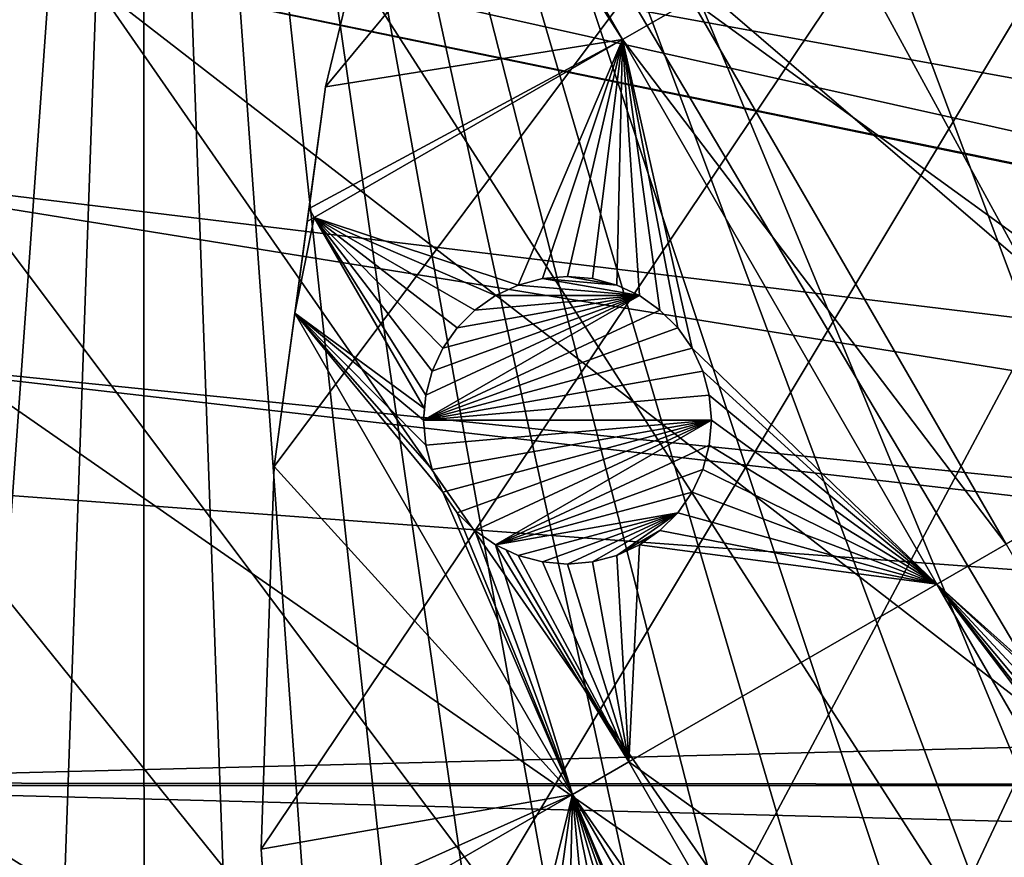
# Model space of a CAD drawing. Extents: x -110 to 110, y -110 to 451.
# Drawn here: x -98 to -74, y -2 to 19 of the extents above; entities that cross this region are included whole.
import ezdxf

# ---------------------------------------------------------------- set-up
doc = ezdxf.new("R2010")
doc.units = 0
doc.header["$MEASUREMENT"] = 0
for name, color, linetype in [('L2', 7, 'Continuous'), ('L3', 7, 'Continuous'), ('L5', 7, 'Continuous')]:
    doc.layers.add(name, color=color, linetype=linetype)

msp = doc.modelspace()

# ---------------------------------------------------------------- linework, layer by layer
at = {"layer": 'L2', "color": 250}
for points in [[(-30.40406, -103.6861, 13.35), (-76.43203, 76.37648, 13.35), (-70.78865, 81.63448, 13.35)], [(-30.40406, -103.6861, 13.35), (-81.68592, 70.72929, 13.35), (-76.43203, 76.37648, 13.35)], [(-86.52356, 64.72167, 13.35), (-81.68592, 70.72929, 13.35), (-30.40406, -103.6861, 13.35)], [(-90.9203, 58.38424, 13.35), (-86.52356, 64.72167, 13.35), (-30.40406, -103.6861, 13.35)], [(-24.81609, 17.27166, 20.93463), (-86.00961, 64.45945, 16.11346), (-88.16219, 61.36275, 16.11346)], [(-22.91602, 19.67504, 20.93463), (-86.00961, 64.45945, 16.11346), (-24.81609, 17.27166, 20.93463)], [(-24.92689, 17.13151, 20.93463), (-88.16219, 61.36275, 16.11346), (-90.38895, 58.15936, 16.11346)], [(-24.81609, 17.27166, 20.93463), (-88.16219, 61.36275, 16.11346), (-24.92689, 17.13151, 20.93463)], [(-90.9203, 58.38424, 13.35), (-30.40406, -103.6861, 13.35), (-94.85373, 51.74931, 13.35)], [(-26.39828, 14.65044, 20.93463), (-90.38895, 58.15936, 16.11346), (-93.95859, 52.15053, 16.11346)], [(-24.92689, 17.13151, 20.93463), (-90.38895, 58.15936, 16.11346), (-26.39828, 14.65044, 20.93463)], [(-93.95859, 52.15053, 16.11346), (-94.30769, 51.5629, 16.11346), (-26.98789, 13.65623, 20.93463)], [(-26.39828, 14.65044, 20.93463), (-93.95859, 52.15053, 16.11346), (-26.98789, 13.65623, 20.93463)], [(-107.7738, -7.747511, 13.35), (-108.0519, -0.039275, 13.35), (-94.85373, 51.74931, 13.35)], [(-108.0519, -0.039275, 13.35), (-107.7794, 7.669162, 13.35), (-94.85373, 51.74931, 13.35)], [(-94.85373, 51.74931, 13.35), (-107.7794, 7.669162, 13.35), (-106.9577, 15.33852, 13.35)], [(-94.85373, 51.74931, 13.35), (-106.9465, -15.41627, 13.35), (-107.7738, -7.747511, 13.35)], [(-94.85373, 51.74931, 13.35), (-106.9577, 15.33852, 13.35), (-105.591, 22.92971, 13.35)], [(-94.85373, 51.74931, 13.35), (-105.5743, -23.00647, 13.35), (-106.9465, -15.41627, 13.35)], [(-103.664, -30.47943, 13.35), (-105.5743, -23.00647, 13.35), (-94.85373, 51.74931, 13.35)], [(-101.2255, -37.79708, 13.35), (-103.664, -30.47943, 13.35), (-94.85373, 51.74931, 13.35)], [(-94.85373, 51.74931, 13.35), (-98.27118, -44.92212, 13.35), (-101.2255, -37.79708, 13.35)], [(-94.85373, 51.74931, 13.35), (-94.81609, -51.81825, 13.35), (-98.27118, -44.92212, 13.35)], [(-44.85067, -98.30381, 13.35), (-51.74931, -94.85373, 13.35), (-94.85373, 51.74931, 13.35)], [(-94.85373, 51.74931, 13.35), (-51.74931, -94.85373, 13.35), (-58.38424, -90.9203, 13.35)], [(-94.85373, 51.74931, 13.35), (-30.40406, -103.6861, 13.35), (-37.72348, -101.253, 13.35)], [(-94.85373, 51.74931, 13.35), (-37.72348, -101.253, 13.35), (-44.85067, -98.30381, 13.35)], [(-58.38424, -90.9203, 13.35), (-64.72167, -86.52356, 13.35), (-94.85373, 51.74931, 13.35)], [(-94.85373, 51.74931, 13.35), (-64.72167, -86.52356, 13.35), (-70.72929, -81.68592, 13.35)], [(-94.85373, 51.74931, 13.35), (-70.72929, -81.68592, 13.35), (-76.37648, -76.43203, 13.35)], [(-90.87783, -58.45032, 13.35), (-94.81609, -51.81825, 13.35), (-94.85373, 51.74931, 13.35)], [(-76.37648, -76.43203, 13.35), (-81.63448, -70.78865, 13.35), (-94.85373, 51.74931, 13.35)], [(-94.85373, 51.74931, 13.35), (-81.63448, -70.78865, 13.35), (-86.47649, -64.78455, 13.35)], [(-94.85373, 51.74931, 13.35), (-86.47649, -64.78455, 13.35), (-90.87783, -58.45032, 13.35)], [(-26.98789, 13.65623, 20.93463), (-94.30769, 51.5629, 16.11346), (-97.74586, 44.70369, 16.11346)], [(-27.7331, 11.90149, 20.93463), (-97.74586, 44.70369, 16.11346), (-98.71671, 42.36348, 16.11346)], [(-26.98789, 13.65623, 20.93463), (-97.74586, 44.70369, 16.11346), (-27.7331, 11.90149, 20.93463)], [(-28.56729, 9.937248, 20.93463), (-98.71671, 42.36348, 16.11346), (-100.6859, 37.61668, 16.11346)], [(-27.7331, 11.90149, 20.93463), (-98.71671, 42.36348, 16.11346), (-28.56729, 9.937248, 20.93463)], [(-28.81306, 9.041966, 20.93463), (-100.6859, 37.61668, 16.11346), (-102.5053, 32.16029, 16.11346)], [(-28.56729, 9.937248, 20.93463), (-100.6859, 37.61668, 16.11346), (-28.81306, 9.041966, 20.93463)], [(-102.5053, 32.16029, 16.11346), (-103.1129, 30.33799, 16.11346), (-28.81306, 9.041966, 20.93463)], [(-28.81306, 9.041966, 20.93463), (-103.1129, 30.33799, 16.11346), (-105.0145, 22.90469, 16.11346)], [(-29.62407, 6.087687, 20.93463), (-105.0145, 22.90469, 16.11346), (-105.2453, 21.62939, 16.11346)], [(-28.81306, 9.041966, 20.93463), (-105.0145, 22.90469, 16.11346), (-29.62407, 6.087687, 20.93463)], [(-29.6369, 6.040936, 20.93463), (-105.2453, 21.62939, 16.11346), (-106.3809, 15.35469, 16.11346)], [(-29.62407, 6.087687, 20.93463), (-105.2453, 21.62939, 16.11346), (-29.6369, 6.040936, 20.93463)], [(-30.0404, 3.053118, 20.93463), (-106.3809, 15.35469, 16.11346), (-106.8659, 10.86678, 16.11346)], [(-29.6369, 6.040936, 20.93463), (-106.3809, 15.35469, 16.11346), (-30.0404, 3.053118, 20.93463)], [(-106.8659, 10.86678, 16.11346), (-107.2053, 7.726434, 16.11346), (-30.17764, 2.036823, 20.93463)], [(-30.0404, 3.053118, 20.93463), (-106.8659, 10.86678, 16.11346), (-30.17764, 2.036823, 20.93463)], [(-30.17764, 2.036823, 20.93463), (-107.2053, 7.726434, 16.11346), (-107.4833, 0.05881, 16.11346)], [(-30.17764, 2.036823, 20.93463), (-107.4833, 0.05881, 16.11346), (-30.17876, -0.000037, 20.93463)], [(-30.17876, -0.000037, 20.93463), (-107.4833, 0.05881, 16.11346), (-107.4813, 0.000073, 16.11346)], [(-30.17876, -0.000037, 20.93463), (-107.4813, 0.000073, 16.11346), (-30.17987, -2.003636, 20.93463)], [(-30.17987, -2.003636, 20.93463), (-107.4813, 0.000073, 16.11346), (-107.2137, -7.609114, 16.11346)]]:
    msp.add_3dface(points, dxfattribs=at)
at = {"layer": 'L3', "color": 250}
for points in [[(3.107219, 91.94752, 6), (-6.210897, 91.79011, 6), (-83.91929, -37.70347, 6)], [(-83.91929, -37.70347, 6), (12.39346, 91.16141, 6), (3.107219, 91.94752, 6)], [(-83.91929, -37.70347, 6), (-6.210897, 91.79011, 6), (-15.46528, 90.69082, 6)], [(-83.91929, -37.70347, 6), (21.55251, 89.43986, 6), (12.39346, 91.16141, 6)], [(-15.46528, 90.69082, 6), (-24.56097, 88.66092, 6), (-83.91929, -37.70347, 6)], [(-79.67434, -46, 6), (21.55251, 89.43986, 6), (-83.91929, -37.70347, 6)], [(-79.67434, -46, 6), (-74.61181, -53.82451, 6), (21.55251, 89.43986, 6)], [(21.55251, 89.43986, 6), (-74.61181, -53.82451, 6), (-68.78366, -61.0967, 6)], [(-83.91929, -37.70347, 6), (-24.56097, 88.66092, 6), (-33.40463, 85.72123, 6)], [(-91.67212, 7.760299, 6), (-91.98688, -1.553833, 6), (-33.40463, 85.72123, 6)], [(-33.40463, 85.72123, 6), (-91.98688, -1.553833, 6), (-91.35773, -10.85202, 6)], [(-33.40463, 85.72123, 6), (-90.41668, 16.9948, 6), (-91.67212, 7.760299, 6)], [(-33.40463, 85.72123, 6), (-91.35773, -10.85202, 6), (-89.79112, -20.03885, 6)], [(-33.40463, 85.72123, 6), (-88.23346, 26.05491, 6), (-90.41668, 16.9948, 6)], [(-87.30313, -29.02005, 6), (-33.40463, 85.72123, 6), (-89.79112, -20.03885, 6)], [(-83.91929, -37.70347, 6), (-33.40463, 85.72123, 6), (-87.30313, -29.02005, 6)], [(-88.23346, 26.05491, 3.5), (-88.05585, 26.5605, 3.5), (-83.19686, 18.14448, 3.5)], [(-83.19686, 18.14448, 3.5), (-88.05585, 26.5605, 3.5), (-81.5165, 19.11463, 3.5)], [(-83.19686, 18.14448, 3.5), (-90.41668, 16.9948, 3.5), (-88.23346, 26.05491, 3.5)], [(-88.23346, 26.05491, 6), (-88.23346, 26.05491, 3.5), (-90.41668, 16.9948, 3.5)], [(-88.23346, 26.05491, 6), (-90.41668, 16.9948, 3.5), (-90.41668, 16.9948, 6)], [(-72.69961, 24.20507, 3.5), (-68.68012, 17.24312, 3.5), (-73.95165, 23.48221, 3.5)], [(-66.30339, 10.23503, 3.5), (-75.61914, 22.51948, 3.5), (-73.95165, 23.48221, 3.5)], [(-73.95165, 23.48221, 3.5), (-68.68012, 17.24312, 3.5), (-68.64682, 16.86252, 3.5)], [(-73.95165, 23.48221, 3.5), (-68.64682, 16.86252, 3.5), (-68.48892, 16.27322, 3.5)], [(-66.30339, 10.23503, 3.5), (-73.95165, 23.48221, 3.5), (-68.23108, 15.72029, 3.5)], [(-68.23108, 15.72029, 3.5), (-73.95165, 23.48221, 3.5), (-68.48892, 16.27322, 3.5)], [(-67.97088, 9.272302, 3.5), (-81.5165, 19.11463, 3.5), (-75.61914, 22.51948, 3.5)], [(-67.97088, 9.272302, 3.5), (-75.61914, 22.51948, 3.5), (-66.30339, 10.23503, 3.5)], [(-73.86824, 5.867457, 3.5), (-83.19686, 18.14448, 3.5), (-81.5165, 19.11463, 3.5)], [(-73.86824, 5.867457, 3.5), (-81.5165, 19.11463, 3.5), (-67.97088, 9.272302, 3.5)], [(-90.69219, 13.81705, 3.5), (-90.81887, 14.03646, 3.5), (-83.19686, 18.14448, 3.5)], [(-83.19686, 18.14448, 3.5), (-90.81887, 14.03646, 3.5), (-90.41668, 16.9948, 3.5)], [(-83.19686, 18.14448, 3.5), (-85.73143, 12.17384, 3.5), (-90.69219, 13.81705, 3.5)], [(-83.19686, 18.14448, 3.5), (-85.14213, 12.33175, 3.5), (-85.73143, 12.17384, 3.5)], [(-84.53436, 12.38492, 3.5), (-85.14213, 12.33175, 3.5), (-83.19686, 18.14448, 3.5)], [(-83.19686, 18.14448, 3.5), (-83.9266, 12.33174, 3.5), (-84.53436, 12.38492, 3.5)], [(-83.19686, 18.14448, 3.5), (-83.33729, 12.17385, 3.5), (-83.9266, 12.33174, 3.5)], [(-82.78436, 11.91601, 3.5), (-83.33729, 12.17385, 3.5), (-83.19686, 18.14448, 3.5)], [(-81.50327, 10.63492, 3.5), (-81.85321, 11.13467, 3.5), (-83.19686, 18.14448, 3.5)], [(-83.19686, 18.14448, 3.5), (-81.85321, 11.13467, 3.5), (-82.28461, 11.56607, 3.5)], [(-83.19686, 18.14448, 3.5), (-82.28461, 11.56607, 3.5), (-82.78436, 11.91601, 3.5)], [(-75.5486, 4.897302, 3.5), (-81.50327, 10.63492, 3.5), (-83.19686, 18.14448, 3.5)], [(-75.5486, 4.897302, 3.5), (-83.19686, 18.14448, 3.5), (-73.86824, 5.867457, 3.5)], [(-90.41668, 16.9948, 6), (-90.86204, 13.71899, 3.5), (-91.67212, 7.760299, 6)], [(-90.41668, 16.9948, 6), (-90.81887, 14.03646, 3.5), (-90.86204, 13.71899, 3.5)], [(-90.41668, 16.9948, 3.5), (-90.81887, 14.03646, 3.5), (-90.41668, 16.9948, 6)], [(-90.69219, 13.81705, 3.5), (-90.86204, 13.71899, 3.5), (-90.81887, 14.03646, 3.5)], [(-91.67212, 7.760299, 6), (-90.86204, 13.71899, 3.5), (-91.16565, 11.48572, 3.5)], [(-91.16565, 11.48572, 3.5), (-90.86204, 13.71899, 3.5), (-90.69219, 13.81705, 3.5)], [(-90.69219, 13.81705, 3.5), (-88.00939, 9.170297, 3.5), (-91.16565, 11.48572, 3.5)], [(-90.69219, 13.81705, 3.5), (-85.73143, 12.17384, 3.5), (-86.28436, 11.91601, 3.5)], [(-90.69219, 13.81705, 3.5), (-86.28436, 11.91601, 3.5), (-86.78412, 11.56608, 3.5)], [(-86.78412, 11.56608, 3.5), (-87.21551, 11.13468, 3.5), (-90.69219, 13.81705, 3.5)], [(-90.69219, 13.81705, 3.5), (-87.21551, 11.13468, 3.5), (-87.56545, 10.63492, 3.5)], [(-90.69219, 13.81705, 3.5), (-87.56545, 10.63492, 3.5), (-87.82329, 10.08199, 3.5)], [(-87.82329, 10.08199, 3.5), (-87.98119, 9.492688, 3.5), (-90.69219, 13.81705, 3.5)], [(-90.69219, 13.81705, 3.5), (-87.98119, 9.492688, 3.5), (-88.00939, 9.170297, 3.5)], [(-85.73143, 12.17384, -2), (-85.73143, 12.17384, 3.5), (-85.14213, 12.33175, 3.5)], [(-85.73143, 12.17384, -2), (-85.14213, 12.33175, 3.5), (-85.14213, 12.33175, -2)], [(-82.78436, 11.91601, -2), (-85.73143, 12.17384, -2), (-85.14213, 12.33175, -2)], [(-85.14213, 12.33175, -2), (-85.14213, 12.33175, 3.5), (-84.53436, 12.38492, 3.5)], [(-85.14213, 12.33175, -2), (-84.53436, 12.38492, 3.5), (-84.53436, 12.38492, -2)], [(-83.33729, 12.17385, -2), (-85.14213, 12.33175, -2), (-84.53436, 12.38492, -2)], [(-82.78436, 11.91601, -2), (-85.14213, 12.33175, -2), (-83.33729, 12.17385, -2)], [(-84.53436, 12.38492, -2), (-84.53436, 12.38492, 3.5), (-83.9266, 12.33174, 3.5)], [(-84.53436, 12.38492, -2), (-83.9266, 12.33174, 3.5), (-83.9266, 12.33174, -2)], [(-83.33729, 12.17385, -2), (-84.53436, 12.38492, -2), (-83.9266, 12.33174, -2)], [(-83.9266, 12.33174, -2), (-83.9266, 12.33174, 3.5), (-83.33729, 12.17385, 3.5)], [(-83.9266, 12.33174, -2), (-83.33729, 12.17385, 3.5), (-83.33729, 12.17385, -2)], [(-86.28436, 11.91601, -2), (-86.28436, 11.91601, 3.5), (-85.73143, 12.17384, 3.5)], [(-86.28436, 11.91601, -2), (-85.73143, 12.17384, 3.5), (-85.73143, 12.17384, -2)], [(-82.78436, 11.91601, -2), (-86.28436, 11.91601, -2), (-85.73143, 12.17384, -2)], [(-83.33729, 12.17385, -2), (-83.33729, 12.17385, 3.5), (-82.78436, 11.91601, 3.5)], [(-83.33729, 12.17385, -2), (-82.78436, 11.91601, 3.5), (-82.78436, 11.91601, -2)], [(-82.28461, 11.56607, -2), (-88.03436, 8.884918, -2), (-82.78436, 11.91601, -2)], [(-82.78436, 11.91601, -2), (-88.03436, 8.884918, -2), (-87.98119, 9.492688, -2)], [(-82.78436, 11.91601, -2), (-87.98119, 9.492688, -2), (-87.82329, 10.08199, -2)], [(-87.82329, 10.08199, -2), (-87.56545, 10.63492, -2), (-82.78436, 11.91601, -2)], [(-82.78436, 11.91601, -2), (-87.56545, 10.63492, -2), (-87.21551, 11.13468, -2)], [(-82.78436, 11.91601, -2), (-87.21551, 11.13468, -2), (-86.78412, 11.56608, -2)], [(-86.78412, 11.56608, -2), (-86.78412, 11.56608, 3.5), (-86.28436, 11.91601, 3.5)], [(-86.78412, 11.56608, -2), (-86.28436, 11.91601, 3.5), (-86.28436, 11.91601, -2)], [(-86.78412, 11.56608, -2), (-86.28436, 11.91601, -2), (-82.78436, 11.91601, -2)], [(-82.78436, 11.91601, -2), (-82.78436, 11.91601, 3.5), (-82.28461, 11.56607, 3.5)], [(-82.78436, 11.91601, -2), (-82.28461, 11.56607, 3.5), (-82.28461, 11.56607, -2)], [(-82.28461, 11.56607, -2), (-81.85321, 11.13467, -2), (-88.03436, 8.884918, -2)], [(-87.21551, 11.13468, -2), (-87.21551, 11.13468, 3.5), (-86.78412, 11.56608, 3.5)], [(-87.21551, 11.13468, -2), (-86.78412, 11.56608, 3.5), (-86.78412, 11.56608, -2)], [(-82.28461, 11.56607, -2), (-82.28461, 11.56607, 3.5), (-81.85321, 11.13467, 3.5)], [(-82.28461, 11.56607, -2), (-81.85321, 11.13467, 3.5), (-81.85321, 11.13467, -2)], [(-91.16565, 11.48572, 3.5), (-84.40851, -0.217972, 3.5), (-91.67212, 7.760299, 3.5)], [(-91.16565, 11.48572, 3.5), (-91.67212, 7.760299, 3.5), (-91.67212, 7.760299, 6)], [(-91.16565, 11.48572, 3.5), (-87.98119, 8.277149, 3.5), (-87.82329, 7.68785, 3.5)], [(-87.82329, 7.68785, 3.5), (-87.56545, 7.134919, 3.5), (-91.16565, 11.48572, 3.5)], [(-91.16565, 11.48572, 3.5), (-87.56545, 7.134919, 3.5), (-84.40851, -0.217972, 3.5)], [(-91.16565, 11.48572, 3.5), (-88.00939, 9.170297, 3.5), (-88.03436, 8.884918, 3.5)], [(-91.16565, 11.48572, 3.5), (-88.03436, 8.884918, 3.5), (-87.98119, 8.277149, 3.5)], [(-88.03436, 8.884918, -2), (-81.85321, 11.13467, -2), (-81.50327, 10.63492, -2)], [(-87.56545, 10.63492, -2), (-87.56545, 10.63492, 3.5), (-87.21551, 11.13468, 3.5)], [(-87.56545, 10.63492, -2), (-87.21551, 11.13468, 3.5), (-87.21551, 11.13468, -2)], [(-81.85321, 11.13467, -2), (-81.85321, 11.13467, 3.5), (-81.50327, 10.63492, 3.5)], [(-81.85321, 11.13467, -2), (-81.50327, 10.63492, 3.5), (-81.50327, 10.63492, -2)], [(-88.03436, 8.884918, -2), (-81.50327, 10.63492, -2), (-81.24544, 10.08199, -2)], [(-87.82329, 10.08199, -2), (-87.82329, 10.08199, 3.5), (-87.56545, 10.63492, 3.5)], [(-87.82329, 10.08199, -2), (-87.56545, 10.63492, 3.5), (-87.56545, 10.63492, -2)], [(-81.24544, 10.08199, 3.5), (-81.50327, 10.63492, 3.5), (-75.5486, 4.897302, 3.5)], [(-81.50327, 10.63492, -2), (-81.50327, 10.63492, 3.5), (-81.24544, 10.08199, 3.5)], [(-81.50327, 10.63492, -2), (-81.24544, 10.08199, 3.5), (-81.24544, 10.08199, -2)], [(-81.24544, 10.08199, -2), (-81.08754, 9.492688, -2), (-88.03436, 8.884918, -2)], [(-87.98119, 9.492688, -2), (-87.82329, 10.08199, 3.5), (-87.82329, 10.08199, -2)], [(-87.98119, 9.492688, -2), (-87.98119, 9.492688, 3.5), (-87.82329, 10.08199, 3.5)], [(-75.5486, 4.897302, 3.5), (-81.08754, 9.492688, 3.5), (-81.24544, 10.08199, 3.5)], [(-81.24544, 10.08199, -2), (-81.24544, 10.08199, 3.5), (-81.08754, 9.492688, 3.5)], [(-81.24544, 10.08199, -2), (-81.08754, 9.492688, 3.5), (-81.08754, 9.492688, -2)], [(-88.03436, 8.884918, -2), (-88.00939, 9.170297, 3.5), (-87.98119, 9.492688, -2)], [(-88.03436, 8.884918, -2), (-81.08754, 9.492688, -2), (-81.03436, 8.884919, -2)], [(-87.98119, 9.492688, -2), (-88.00939, 9.170297, 3.5), (-87.98119, 9.492688, 3.5)], [(-81.03436, 8.884919, 3.5), (-81.08754, 9.492688, 3.5), (-75.5486, 4.897302, 3.5)], [(-81.08754, 9.492688, -2), (-81.08754, 9.492688, 3.5), (-81.03436, 8.884919, 3.5)], [(-81.08754, 9.492688, -2), (-81.03436, 8.884919, 3.5), (-81.03436, 8.884919, -2)], [(-88.03436, 8.884918, -2), (-88.03436, 8.884918, 3.5), (-88.00939, 9.170297, 3.5)], [(-88.03436, 8.884918, -2), (-81.03436, 8.884919, -2), (-87.98119, 8.277149, -2)], [(-87.98119, 8.277149, -2), (-87.98119, 8.277149, 3.5), (-88.03436, 8.884918, 3.5)], [(-87.98119, 8.277149, -2), (-88.03436, 8.884918, 3.5), (-88.03436, 8.884918, -2)], [(-81.03436, 8.884919, -2), (-87.82329, 7.68785, -2), (-87.98119, 8.277149, -2)], [(-81.03436, 8.884919, -2), (-87.56545, 7.134919, -2), (-87.82329, 7.68785, -2)], [(-87.21551, 6.635165, -2), (-87.56545, 7.134919, -2), (-81.03436, 8.884919, -2)], [(-81.03436, 8.884919, -2), (-86.78412, 6.203763, -2), (-87.21551, 6.635165, -2)], [(-81.03436, 8.884919, -2), (-86.28436, 5.853829, -2), (-86.78412, 6.203763, -2)], [(-81.08753, 8.277153, -2), (-86.28436, 5.853829, -2), (-81.03436, 8.884919, -2)], [(-75.5486, 4.897302, 3.5), (-81.08753, 8.277153, 3.5), (-81.03436, 8.884919, 3.5)], [(-81.03436, 8.884919, -2), (-81.03436, 8.884919, 3.5), (-81.08753, 8.277153, 3.5)], [(-81.03436, 8.884919, -2), (-81.08753, 8.277153, 3.5), (-81.08753, 8.277153, -2)], [(-87.82329, 7.68785, -2), (-87.82329, 7.68785, 3.5), (-87.98119, 8.277149, 3.5)], [(-87.82329, 7.68785, -2), (-87.98119, 8.277149, 3.5), (-87.98119, 8.277149, -2)], [(-81.08753, 8.277153, -2), (-81.24544, 7.687848, -2), (-86.28436, 5.853829, -2)], [(-75.5486, 4.897302, 3.5), (-81.24544, 7.687848, 3.5), (-81.08753, 8.277153, 3.5)], [(-81.08753, 8.277153, -2), (-81.08753, 8.277153, 3.5), (-81.24544, 7.687848, 3.5)], [(-81.08753, 8.277153, -2), (-81.24544, 7.687848, 3.5), (-81.24544, 7.687848, -2)], [(-91.67212, 7.760299, 3.5), (-84.40851, -0.217972, 3.5), (-91.98688, -1.553833, 3.5)], [(-91.67212, 7.760299, 6), (-91.67212, 7.760299, 3.5), (-91.98688, -1.553833, 3.5)], [(-91.67212, 7.760299, 6), (-91.98688, -1.553833, 3.5), (-91.98688, -1.553833, 6)], [(-87.56545, 7.134919, -2), (-87.56545, 7.134919, 3.5), (-87.82329, 7.68785, 3.5)], [(-87.56545, 7.134919, -2), (-87.82329, 7.68785, 3.5), (-87.82329, 7.68785, -2)], [(-81.24544, 7.687848, -2), (-81.50327, 7.134918, -2), (-86.28436, 5.853829, -2)], [(-81.50327, 7.134918, 3.5), (-81.24544, 7.687848, 3.5), (-75.5486, 4.897302, 3.5)], [(-81.24544, 7.687848, -2), (-81.24544, 7.687848, 3.5), (-81.50327, 7.134918, 3.5)], [(-81.24544, 7.687848, -2), (-81.50327, 7.134918, 3.5), (-81.50327, 7.134918, -2)], [(-87.56545, 7.134919, 3.5), (-87.21551, 6.635165, 3.5), (-84.40851, -0.217972, 3.5)], [(-87.21551, 6.635165, -2), (-87.21551, 6.635165, 3.5), (-87.56545, 7.134919, 3.5)], [(-87.21551, 6.635165, -2), (-87.56545, 7.134919, 3.5), (-87.56545, 7.134919, -2)], [(-86.28436, 5.853829, -2), (-81.50327, 7.134918, -2), (-81.8532, 6.635161, -2)], [(-81.8532, 6.635161, 3.5), (-81.50327, 7.134918, 3.5), (-75.5486, 4.897302, 3.5)], [(-81.50327, 7.134918, -2), (-81.50327, 7.134918, 3.5), (-81.8532, 6.635161, 3.5)], [(-81.50327, 7.134918, -2), (-81.8532, 6.635161, 3.5), (-81.8532, 6.635161, -2)], [(-87.21551, 6.635165, 3.5), (-86.78412, 6.203763, 3.5), (-84.40851, -0.217972, 3.5)], [(-86.78412, 6.203763, -2), (-86.78412, 6.203763, 3.5), (-87.21551, 6.635165, 3.5)], [(-86.78412, 6.203763, -2), (-87.21551, 6.635165, 3.5), (-87.21551, 6.635165, -2)], [(-86.28436, 5.853829, -2), (-81.8532, 6.635161, -2), (-85.73143, 5.595994, -2)], [(-85.73143, 5.595994, -2), (-81.8532, 6.635161, -2), (-85.14213, 5.438093, -2)], [(-81.8532, 6.635161, -2), (-84.53436, 5.384918, -2), (-85.14213, 5.438093, -2)], [(-81.8532, 6.635161, -2), (-83.92659, 5.438091, -2), (-84.53436, 5.384918, -2)], [(-81.8532, 6.635161, -2), (-83.33729, 5.595997, -2), (-83.92659, 5.438091, -2)], [(-82.28461, 6.203764, -2), (-83.33729, 5.595997, -2), (-81.8532, 6.635161, -2)], [(-75.5486, 4.897302, 3.5), (-82.28461, 6.203764, 3.5), (-81.8532, 6.635161, 3.5)], [(-81.8532, 6.635161, -2), (-81.8532, 6.635161, 3.5), (-82.28461, 6.203764, 3.5)], [(-81.8532, 6.635161, -2), (-82.28461, 6.203764, 3.5), (-82.28461, 6.203764, -2)], [(-84.40851, -0.217972, 3.5), (-86.78412, 6.203763, 3.5), (-86.28436, 5.853829, 3.5)], [(-86.28436, 5.853829, -2), (-86.28436, 5.853829, 3.5), (-86.78412, 6.203763, 3.5)], [(-86.28436, 5.853829, -2), (-86.78412, 6.203763, 3.5), (-86.78412, 6.203763, -2)], [(-82.28461, 6.203764, -2), (-82.78436, 5.85383, -2), (-83.33729, 5.595997, -2)], [(-75.5486, 4.897302, 3.5), (-82.78436, 5.85383, 3.5), (-82.28461, 6.203764, 3.5)], [(-82.28461, 6.203764, -2), (-82.28461, 6.203764, 3.5), (-82.78436, 5.85383, 3.5)], [(-82.28461, 6.203764, -2), (-82.78436, 5.85383, 3.5), (-82.78436, 5.85383, -2)], [(-84.40851, -0.217972, 3.5), (-86.28436, 5.853829, 3.5), (-83.04393, 0.569871, 3.5)], [(-83.04393, 0.569871, 3.5), (-86.28436, 5.853829, 3.5), (-86.02473, 5.732765, 3.5)], [(-85.73143, 5.595994, -2), (-86.02473, 5.732765, 3.5), (-86.28436, 5.853829, -2)], [(-86.02473, 5.732765, 3.5), (-86.28436, 5.853829, 3.5), (-86.28436, 5.853829, -2)], [(-83.04393, 0.569871, 3.5), (-83.33729, 5.595997, 3.5), (-82.78436, 5.85383, 3.5)], [(-82.78436, 5.85383, -2), (-82.78436, 5.85383, 3.5), (-83.33729, 5.595997, 3.5)], [(-82.78436, 5.85383, -2), (-83.33729, 5.595997, 3.5), (-83.33729, 5.595997, -2)], [(-83.04393, 0.569871, 3.5), (-82.78436, 5.85383, 3.5), (-75.5486, 4.897302, 3.5)], [(-73.86824, 5.867457, 3.5), (-70.91029, 0.744129, 3.5), (-75.5486, 4.897302, 3.5)], [(-83.04393, 0.569871, 3.5), (-86.02473, 5.732765, 3.5), (-85.73143, 5.595994, 3.5)], [(-85.73143, 5.595994, -2), (-85.73143, 5.595994, 3.5), (-86.02473, 5.732765, 3.5)], [(-85.73143, 5.595994, 3.5), (-85.14213, 5.438093, 3.5), (-83.04393, 0.569871, 3.5)], [(-85.14213, 5.438093, -2), (-85.14213, 5.438093, 3.5), (-85.73143, 5.595994, 3.5)], [(-85.14213, 5.438093, -2), (-85.73143, 5.595994, 3.5), (-85.73143, 5.595994, -2)], [(-83.92659, 5.438091, 3.5), (-83.33729, 5.595997, 3.5), (-83.04393, 0.569871, 3.5)], [(-83.33729, 5.595997, -2), (-83.33729, 5.595997, 3.5), (-83.92659, 5.438091, 3.5)], [(-83.33729, 5.595997, -2), (-83.92659, 5.438091, 3.5), (-83.92659, 5.438091, -2)], [(-83.04393, 0.569871, 3.5), (-85.14213, 5.438093, 3.5), (-84.53436, 5.384918, 3.5)], [(-84.53436, 5.384918, -2), (-84.53436, 5.384918, 3.5), (-85.14213, 5.438093, 3.5)], [(-84.53436, 5.384918, -2), (-85.14213, 5.438093, 3.5), (-85.14213, 5.438093, -2)], [(-83.04393, 0.569871, 3.5), (-84.53436, 5.384918, 3.5), (-83.92659, 5.438091, 3.5)], [(-83.92659, 5.438091, -2), (-83.92659, 5.438091, 3.5), (-84.53436, 5.384918, 3.5)], [(-83.92659, 5.438091, -2), (-84.53436, 5.384918, 3.5), (-84.53436, 5.384918, -2)], [(-75.5486, 4.897302, 3.5), (-65.99544, -11.64926, 3.5), (-83.04393, 0.569871, 3.5)], [(-71, 0, 3.5), (-70.94683, -0.607769, 3.5), (-75.5486, 4.897302, 3.5)], [(-75.5486, 4.897302, 3.5), (-70.94683, -0.607769, 3.5), (-70.78892, -1.19707, 3.5)], [(-75.5486, 4.897302, 3.5), (-70.91029, 0.744129, 3.5), (-70.94683, 0.607769, 3.5)], [(-75.5486, 4.897302, 3.5), (-70.94683, 0.607769, 3.5), (-71, 0, 3.5)], [(-70.78892, -1.19707, 3.5), (-70.53109, -1.749999, 3.5), (-75.5486, 4.897302, 3.5)], [(-75.5486, 4.897302, 3.5), (-70.53109, -1.749999, 3.5), (-65.99544, -11.64926, 3.5)], [(-83.04393, 0.569871, 3.5), (-73.49077, -15.9767, 3.5), (-84.40851, -0.217972, 3.5)], [(-83.04393, 0.569871, 3.5), (-65.99544, -11.64926, 3.5), (-73.49077, -15.9767, 3.5)], [(-84.40851, -0.217972, 3.5), (-91.85109, -3.560608, 3.5), (-91.98688, -1.553833, 3.5)], [(-91.43785, -4.276359, 3.5), (-91.85109, -3.560608, 3.5), (-84.40851, -0.217972, 3.5)], [(-84.40851, -0.217972, 3.5), (-85.73143, -5.595995, 3.5), (-91.43785, -4.276359, 3.5)], [(-84.40851, -0.217972, 3.5), (-85.14213, -5.438095, 3.5), (-85.73143, -5.595995, 3.5)], [(-84.53436, -5.384922, 3.5), (-85.14213, -5.438095, 3.5), (-84.40851, -0.217972, 3.5)], [(-84.40851, -0.217972, 3.5), (-83.92659, -5.43809, 3.5), (-84.53436, -5.384922, 3.5)], [(-81.50327, -7.13492, 3.5), (-81.8532, -6.635162, 3.5), (-84.40851, -0.217972, 3.5)], [(-84.40851, -0.217972, 3.5), (-81.8532, -6.635162, 3.5), (-82.28461, -6.203764, 3.5)], [(-84.40851, -0.217972, 3.5), (-82.28461, -6.203764, 3.5), (-82.78436, -5.85383, 3.5)], [(-84.40851, -0.217972, 3.5), (-73.49077, -15.9767, 3.5), (-74.85535, -16.76454, 3.5)], [(-84.40851, -0.217972, 3.5), (-74.85535, -16.76454, 3.5), (-81.50327, -7.13492, 3.5)], [(-82.78436, -5.85383, 3.5), (-83.33729, -5.595995, 3.5), (-84.40851, -0.217972, 3.5)], [(-84.40851, -0.217972, 3.5), (-83.33729, -5.595995, 3.5), (-83.92659, -5.43809, 3.5)], [(-91.98688, -1.553833, 3.5), (-91.85109, -3.560608, 3.5), (-91.98688, -1.553833, 6)], [(-91.98688, -1.553833, 6), (-91.85109, -3.560608, 3.5), (-91.78894, -4.479063, 3.5)], [(-91.98688, -1.553833, 6), (-91.78894, -4.479063, 3.5), (-91.35773, -10.85202, 6)]]:
    msp.add_3dface(points, dxfattribs=at)
at = {"layer": 'L5', "color": 7}
for points in [[(-71.65097, 83.46339, 15.5), (-79.72721, 75.78636, 15.5), (53.38322, -96.17813, 15.5)], [(-7.704632, -107.7248), (-76.36753, 76.36753), (-70.72496, 81.62095)], [(-81.62095, 70.72496), (-76.36753, 76.36753), (-7.704632, -107.7248)], [(53.38322, -96.17813, 15.5), (-79.72721, 75.78636, 15.5), (-86.98533, 67.33166, 15.5)], [(-7.704632, -107.7248), (-86.45845, 64.72199), (-81.62095, 70.72496)], [(53.38322, -96.17813, 15.5), (-86.98533, 67.33166, 15.5), (-93.35086, 58.18604, 15.5)], [(-7.704632, -107.7248), (-90.85538, 58.38921), (-86.45845, 64.72199)], [(-94.78933, 51.75889), (-90.85538, 58.38921), (-7.704632, -107.7248)], [(-98.7585, 48.44336, 15.5), (53.38322, -96.17813, 15.5), (-93.35086, 58.18604, 15.5)], [(-7.704632, -107.7248), (-98.24026, 44.86482), (-94.78933, 51.75889)], [(-103.1527, 38.20358, 15.5), (53.38322, -96.17813, 15.5), (-98.7585, 48.44336, 15.5)], [(-7.704632, -107.7248), (-101.1906, 37.74213), (-98.24026, 44.86482)], [(-103.1527, 38.20358, 15.5), (-106.4885, 27.57178, 15.5), (53.38322, -96.17813, 15.5)], [(-103.6252, 30.42712), (-101.1906, 37.74213), (-7.704632, -107.7248)], [(-7.704632, -107.7248), (-105.5319, 22.95705), (-103.6252, 30.42712)], [(53.38322, -96.17813, 15.5), (-106.4885, 27.57178, 15.5), (-108.7315, 16.65706, 15.5)], [(-7.704632, -107.7248), (-106.9007, 15.37), (-105.5319, 22.95705)], [(53.38322, -96.17813, 15.5), (-108.7315, 16.65706, 15.5), (-109.8588, 5.571409, 15.5)], [(-107.7248, 7.704632), (-106.9007, 15.37), (-7.704632, -107.7248)], [(-7.704632, -107.7248), (-108, 0), (-107.7248, 7.704632)], [(-109.8588, 5.571409, 15.5), (-109.8588, -5.571409, 15.5), (53.38322, -96.17813, 15.5)], [(-7.704632, -107.7248), (-107.7248, -7.704632), (-108, 0)]]:
    msp.add_3dface(points, dxfattribs=at)

doc.saveas('drawing.dxf')
